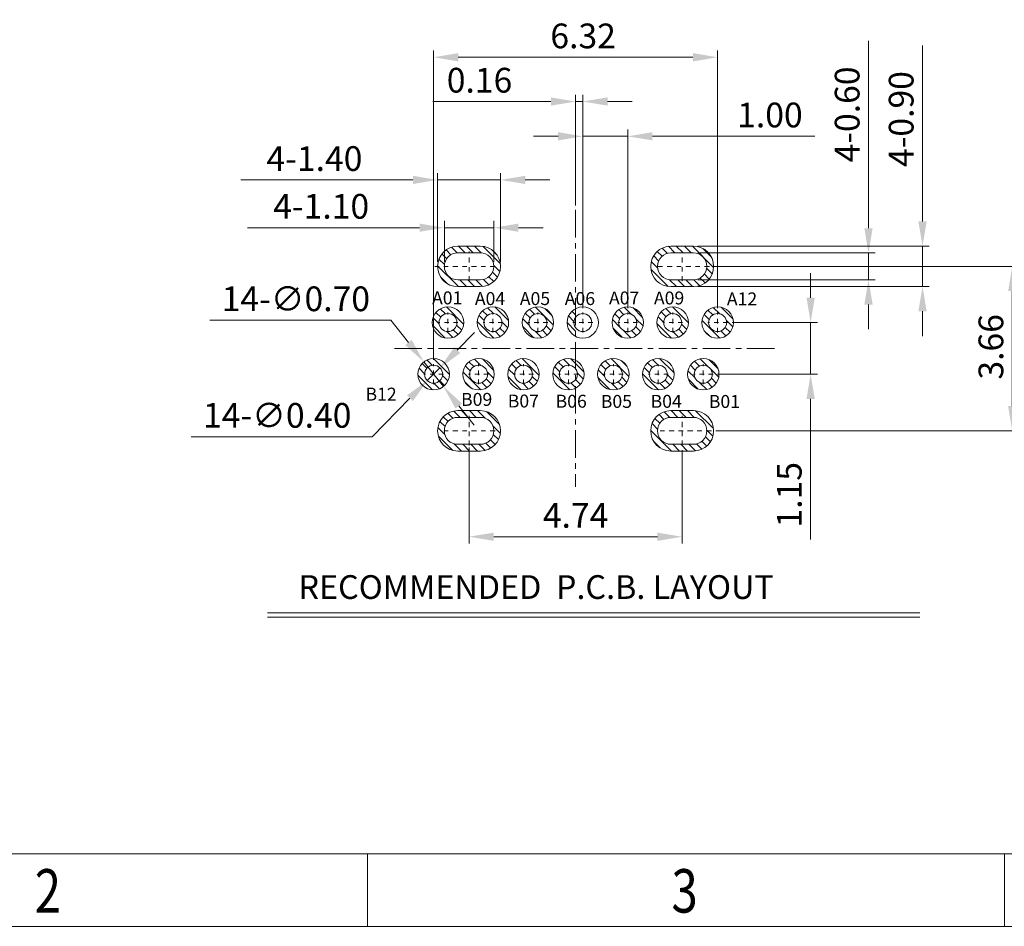
# Model space of a CAD drawing. Units: millimetres. Extents: x 1319 to 1500, y -209 to -147.
# Drawn here: x 1341 to 1363, y -209 to -189 of the extents above; entities that cross this region are included whole.
import ezdxf

# ---------------------------------------------------------------- set-up
doc = ezdxf.new("R2010")
doc.units = ezdxf.units.MM
doc.header["$LTSCALE"] = 16.335
doc.header["$PDMODE"] = 3
doc.header["$PDSIZE"] = 8
doc.linetypes.add('CENTER', pattern=[0.6, 0.375, -0.075, 0.075, -0.075])
doc.layers.get('0').update_dxf_attribs({"linetype": 'CONTINUOUS', "lineweight": 13})
doc.layers.get('Defpoints').update_dxf_attribs({"linetype": 'CONTINUOUS'})
for name, color, linetype, lineweight in [('DIM', 3, 'CONTINUOUS', 9), ('PH', 140, 'CONTINUOUS', 9), ('screw', 33, 'CONTINUOUS', 13), ('标注', 3, 'CONTINUOUS', 9)]:
    doc.layers.add(name, color=color, linetype=linetype, lineweight=lineweight)
doc.styles.add('romans', font='romans.shx')
doc.styles.get("Standard").update_dxf_attribs({"font": 'romans.shx'})
doc.styles.add('TEXTSTYLE_1', font='gdt', dxfattribs={"width": 0.8})
doc.styles.add('宋體', font='txt')
doc.dimstyles.new('sd', dxfattribs={"dimtxt": 0.55, "dimasz": 0.5, "dimexe": 0.1, "dimexo": 0.1, "dimgap": 0.2, "dimtad": 1, "dimzin": 0, "dimdsep": 46, "dimtxsty": 'Standard', "dimcen": 0.09, "dimclrd": 3, "dimclre": 3, "dimclrt": 3, "dimadec": 0, "dimazin": 0, "dimtp": 0.02, "dimtm": 0.02, "dimtfac": 1, "dimtmove": 0, "dimatfit": 3, "dimfxl": 1, "dimtolj": 1, "dimtzin": 0, "dimlwd": 0, "dimlwe": 0, "dimarcsym": 0})
doc.dimstyles.new('副本 1-1 H0.42', dxfattribs={"dimtxt": 0.48, "dimasz": 0.4, "dimexe": 0.22, "dimexo": 0.22, "dimgap": 0.2, "dimtad": 1, "dimtoh": 1, "dimzin": 0, "dimdsep": 46, "dimtxsty": 'romans', "dimcen": 0, "dimclrd": 256, "dimclre": 256, "dimclrt": 256, "dimadec": 0, "dimazin": 0, "dimtfac": 1, "dimtmove": 0, "dimatfit": 3, "dimfxl": 1, "dimtolj": 1, "dimtzin": 0, "dimlwd": -1, "dimlwe": -1, "dimarcsym": 0})

# ---------------------------------------------------------------- blocks, each defined once
blk = doc.blocks.new('成品图框')
for p, q in [((1098.962, -3.985), (1168.045, -3.985)), ((1121.99, -3.985), (1121.99, -5.294)), ((1133.504, -3.985), (1133.504, -5.294)), ((1097.653, -5.294), (1169.354, -5.294))]:
    blk.add_line(p, q)
at = {"style": 'TEXTSTYLE_1', "width": 0.8}
for s, p in [('2', (1115.971, -5.045)), ('3', (1127.485, -5.045))]:
    blk.add_text(s, height=0.785, dxfattribs=at).set_placement(p)
blk = doc.blocks.new('*D185')
at = {"layer": 'Defpoints', "color": 0, "transparency": 16777216}
for p in [(1350.697, -193.73), (1350.697, -194.591), (1351.797, -194.591)]:
    blk.add_point(p, dxfattribs=at)
at = {"layer": '标注', "color": 3, "lineweight": 0, "transparency": 16777216}
for p, q in [((1350.697, -194.491), (1350.697, -193.58)), ((1351.797, -194.491), (1351.797, -193.58)), ((1350.147, -193.73), (1346.316, -193.73)), ((1351.797, -193.73), (1350.697, -193.73)), ((1352.347, -193.73), (1352.897, -193.73))]:
    blk.add_line(p, q, dxfattribs=at)
at = {"layer": '标注', "color": 3, "transparency": 16777216}
for points in [[(1350.147, -193.639), (1350.147, -193.822), (1350.697, -193.73)], [(1352.347, -193.639), (1352.347, -193.822), (1351.797, -193.73)]]:
    blk.add_solid(points, dxfattribs=at)
at = {"layer": '标注', "color": 3, "transparency": 16777216, "insert": (1347.957, -193.255), "char_height": 0.55, "attachment_point": 5}
blk.add_mtext('\\A1;4-1.10', dxfattribs=at)
blk = doc.blocks.new('*D186')
at = {"layer": 'Defpoints', "color": 0, "transparency": 16777216}
for p in [(1356.239, -194.141), (1356.239, -195.041), (1361.337, -195.041)]:
    blk.add_point(p, dxfattribs=at)
at = {"layer": '标注', "color": 3, "lineweight": 0, "transparency": 16777216}
for p, q in [((1361.337, -193.591), (1361.337, -189.672)), ((1356.339, -194.141), (1361.487, -194.141)), ((1361.337, -195.041), (1361.337, -194.141)), ((1356.339, -195.041), (1361.487, -195.041)), ((1361.337, -195.591), (1361.337, -196.141))]:
    blk.add_line(p, q, dxfattribs=at)
at = {"layer": '标注', "color": 3, "transparency": 16777216}
for points in [[(1361.245, -193.591), (1361.429, -193.591), (1361.337, -194.141)], [(1361.245, -195.591), (1361.429, -195.591), (1361.337, -195.041)]]:
    blk.add_solid(points, dxfattribs=at)
at = {"layer": '标注', "color": 3, "transparency": 16777216, "insert": (1360.862, -191.313), "char_height": 0.55, "attachment_point": 5, "rotation": 90}
blk.add_mtext('\\A1;4-0.90', dxfattribs=at)
blk = doc.blocks.new('*D187')
at = {"layer": 'Defpoints', "color": 0, "transparency": 16777216}
for p in [(1353.778, -190.923), (1353.618, -193.336), (1353.778, -195.621)]:
    blk.add_point(p, dxfattribs=at)
at = {"layer": '标注', "color": 3, "lineweight": 0, "transparency": 16777216}
for p, q in [((1353.618, -193.236), (1353.618, -190.773)), ((1353.778, -195.521), (1353.778, -190.773)), ((1353.068, -190.923), (1350.442, -190.923)), ((1353.778, -190.923), (1353.618, -190.923)), ((1354.328, -190.923), (1354.878, -190.923))]:
    blk.add_line(p, q, dxfattribs=at)
at = {"layer": '标注', "color": 3, "transparency": 16777216}
for points in [[(1353.068, -190.831), (1353.068, -191.014), (1353.618, -190.923)], [(1354.328, -190.831), (1354.328, -191.014), (1353.778, -190.923)]]:
    blk.add_solid(points, dxfattribs=at)
at = {"layer": '标注', "color": 3, "transparency": 16777216, "insert": (1351.48, -190.448), "char_height": 0.55, "attachment_point": 5}
blk.add_mtext('\\A1;0.16', dxfattribs=at)
blk = doc.blocks.new('*D188')
at = {"layer": 'Defpoints', "color": 0, "transparency": 16777216}
for p in [(1350.458, -189.937), (1356.778, -195.621), (1350.458, -196.771)]:
    blk.add_point(p, dxfattribs=at)
at = {"layer": '标注', "color": 3, "lineweight": 0, "transparency": 16777216}
for p, q in [((1350.458, -196.671), (1350.458, -189.787)), ((1356.228, -189.937), (1351.008, -189.937)), ((1356.778, -195.521), (1356.778, -189.787))]:
    blk.add_line(p, q, dxfattribs=at)
at = {"layer": '标注', "color": 3, "transparency": 16777216}
for points in [[(1351.008, -189.845), (1351.008, -190.029), (1350.458, -189.937)], [(1356.228, -189.845), (1356.228, -190.029), (1356.778, -189.937)]]:
    blk.add_solid(points, dxfattribs=at)
at = {"layer": '标注', "color": 3, "transparency": 16777216, "insert": (1353.785, -189.462), "char_height": 0.55, "attachment_point": 5}
blk.add_mtext('\\A1;6.32', dxfattribs=at)
blk = doc.blocks.new('*D189')
at = {"layer": 'Defpoints', "color": 0, "transparency": 16777216}
for p in [(1356.597, -194.591), (1363.334, -194.591), (1356.639, -198.251)]:
    blk.add_point(p, dxfattribs=at)
at = {"layer": '标注', "color": 3, "lineweight": 0, "transparency": 16777216}
for p, q in [((1356.697, -194.591), (1363.484, -194.591)), ((1363.334, -197.701), (1363.334, -195.141)), ((1356.739, -198.251), (1363.484, -198.251))]:
    blk.add_line(p, q, dxfattribs=at)
at = {"layer": '标注', "color": 3, "transparency": 16777216}
for points in [[(1363.242, -195.141), (1363.425, -195.141), (1363.334, -194.591)], [(1363.242, -197.701), (1363.425, -197.701), (1363.334, -198.251)]]:
    blk.add_solid(points, dxfattribs=at)
at = {"layer": '标注', "color": 3, "transparency": 16777216, "insert": (1362.859, -196.382), "char_height": 0.55, "attachment_point": 5, "rotation": 90}
blk.add_mtext('\\A1;3.66', dxfattribs=at)
blk = doc.blocks.new('*D191')
at = {"layer": 'Defpoints', "color": 0, "transparency": 16777216}
for p in [(1350.599, -196.849), (1350.318, -197.134)]:
    blk.add_point(p, dxfattribs=at)
at = {"layer": '标注', "transparency": 16777216}
for p, q in [((1350.984, -196.456), (1351.37, -196.064)), ((1350.599, -196.849), (1350.318, -197.134)), ((1349.091, -198.382), (1349.932, -197.526)), ((1345.067, -198.382), (1349.091, -198.382))]:
    blk.add_line(p, q, dxfattribs=at)
for points in [[(1350.919, -196.392), (1351.05, -196.521), (1350.599, -196.849)], [(1349.867, -197.462), (1349.998, -197.59), (1350.318, -197.134)]]:
    blk.add_solid(points, dxfattribs=at)
at = {"layer": '标注', "transparency": 16777216, "insert": (1346.979, -197.907), "char_height": 0.55, "attachment_point": 5, "style": 'romans'}
blk.add_mtext('\\A1;14-∅0.40', dxfattribs=at)
blk = doc.blocks.new('*D192')
at = {"layer": 'Defpoints', "color": 0, "transparency": 16777216}
for p in [(1350.241, -196.717), (1350.676, -197.265)]:
    blk.add_point(p, dxfattribs=at)
at = {"layer": '标注', "transparency": 16777216}
for p, q in [((1345.481, -195.788), (1349.505, -195.788)), ((1349.505, -195.788), (1349.899, -196.286)), ((1350.676, -197.265), (1350.241, -196.717)), ((1351.017, -197.696), (1351.359, -198.128))]:
    blk.add_line(p, q, dxfattribs=at)
for points in [[(1349.971, -196.229), (1349.827, -196.343), (1350.241, -196.717)], [(1351.089, -197.64), (1350.945, -197.753), (1350.676, -197.265)]]:
    blk.add_solid(points, dxfattribs=at)
at = {"layer": '标注', "transparency": 16777216, "insert": (1347.393, -195.313), "char_height": 0.55, "attachment_point": 5, "style": 'romans'}
blk.add_mtext('\\A1;14-∅0.70', dxfattribs=at)
blk = doc.blocks.new('*D190')
at = {"layer": 'Defpoints', "color": 0, "transparency": 16777216}
for p in [(1351.247, -198.519), (1355.989, -198.581), (1355.989, -200.608)]:
    blk.add_point(p, dxfattribs=at)
at = {"layer": '标注', "color": 3, "lineweight": 0, "transparency": 16777216}
for p, q in [((1351.247, -198.619), (1351.247, -200.758)), ((1355.989, -198.681), (1355.989, -200.758)), ((1351.797, -200.608), (1355.439, -200.608))]:
    blk.add_line(p, q, dxfattribs=at)
at = {"layer": '标注', "color": 3, "transparency": 16777216}
for points in [[(1351.797, -200.517), (1351.797, -200.7), (1351.247, -200.608)], [(1355.439, -200.517), (1355.439, -200.7), (1355.989, -200.608)]]:
    blk.add_solid(points, dxfattribs=at)
at = {"layer": '标注', "color": 3, "transparency": 16777216, "insert": (1353.618, -200.133), "char_height": 0.55, "attachment_point": 5}
blk.add_mtext('\\A1;4.74', dxfattribs=at)
blk = doc.blocks.new('*D193')
at = {"layer": 'Defpoints', "color": 0, "transparency": 16777216}
for p in [(1356.239, -194.291), (1360.135, -194.291), (1356.239, -194.891)]:
    blk.add_point(p, dxfattribs=at)
at = {"layer": '标注', "color": 3, "lineweight": 0, "transparency": 16777216}
for p, q in [((1360.135, -193.741), (1360.135, -189.57)), ((1356.339, -194.291), (1360.285, -194.291)), ((1360.135, -194.891), (1360.135, -194.291)), ((1356.339, -194.891), (1360.285, -194.891)), ((1360.135, -195.441), (1360.135, -195.991))]:
    blk.add_line(p, q, dxfattribs=at)
at = {"layer": '标注', "color": 3, "transparency": 16777216}
for points in [[(1360.043, -193.741), (1360.227, -193.741), (1360.135, -194.291)], [(1360.043, -195.441), (1360.227, -195.441), (1360.135, -194.891)]]:
    blk.add_solid(points, dxfattribs=at)
at = {"layer": '标注', "color": 3, "transparency": 16777216, "insert": (1359.66, -191.21), "char_height": 0.55, "attachment_point": 5, "rotation": 90}
blk.add_mtext('\\A1;4-0.60', dxfattribs=at)
blk = doc.blocks.new('*D194')
at = {"layer": 'Defpoints', "color": 0, "transparency": 16777216}
for p in [(1350.547, -192.667), (1350.547, -194.591), (1351.947, -194.591)]:
    blk.add_point(p, dxfattribs=at)
at = {"layer": '标注', "color": 3, "lineweight": 0, "transparency": 16777216}
for p, q in [((1350.547, -194.491), (1350.547, -192.517)), ((1351.947, -194.491), (1351.947, -192.517)), ((1349.997, -192.667), (1346.166, -192.667)), ((1351.947, -192.667), (1350.547, -192.667)), ((1352.497, -192.667), (1353.047, -192.667))]:
    blk.add_line(p, q, dxfattribs=at)
at = {"layer": '标注', "color": 3, "transparency": 16777216}
for points in [[(1349.997, -192.575), (1349.997, -192.759), (1350.547, -192.667)], [(1352.497, -192.575), (1352.497, -192.759), (1351.947, -192.667)]]:
    blk.add_solid(points, dxfattribs=at)
at = {"layer": '标注', "color": 3, "transparency": 16777216, "insert": (1347.807, -192.192), "char_height": 0.55, "attachment_point": 5}
blk.add_mtext('\\A1;4-1.40', dxfattribs=at)
blk = doc.blocks.new('*D195')
at = {"layer": 'Defpoints', "color": 0, "transparency": 16777216}
for p in [(1356.998, -195.841), (1356.678, -196.991), (1358.847, -196.991)]:
    blk.add_point(p, dxfattribs=at)
at = {"layer": '标注', "color": 3, "lineweight": 0, "transparency": 16777216}
for p, q in [((1358.847, -195.291), (1358.847, -194.741)), ((1357.098, -195.841), (1358.997, -195.841)), ((1358.847, -195.841), (1358.847, -196.991)), ((1356.778, -196.991), (1358.997, -196.991)), ((1358.847, -197.541), (1358.847, -200.673))]:
    blk.add_line(p, q, dxfattribs=at)
at = {"layer": '标注', "color": 3, "transparency": 16777216}
for points in [[(1358.756, -195.291), (1358.939, -195.291), (1358.847, -195.841)], [(1358.756, -197.541), (1358.939, -197.541), (1358.847, -196.991)]]:
    blk.add_solid(points, dxfattribs=at)
at = {"layer": '标注', "color": 3, "transparency": 16777216, "insert": (1358.372, -199.674), "char_height": 0.55, "attachment_point": 5, "rotation": 90}
blk.add_mtext('\\A1;1.15', dxfattribs=at)
blk = doc.blocks.new('*D196')
at = {"layer": 'Defpoints', "color": 0, "transparency": 16777216}
for p in [(1354.778, -191.697), (1353.778, -195.621), (1354.778, -195.621)]:
    blk.add_point(p, dxfattribs=at)
at = {"layer": '标注', "color": 3, "lineweight": 0, "transparency": 16777216}
for p, q in [((1353.228, -191.697), (1352.678, -191.697)), ((1353.778, -195.521), (1353.778, -191.547)), ((1353.778, -191.697), (1354.778, -191.697)), ((1354.778, -195.521), (1354.778, -191.547)), ((1355.328, -191.697), (1358.94, -191.697))]:
    blk.add_line(p, q, dxfattribs=at)
at = {"layer": '标注', "color": 3, "transparency": 16777216}
for points in [[(1353.228, -191.605), (1353.228, -191.788), (1353.778, -191.697)], [(1355.328, -191.605), (1355.328, -191.788), (1354.778, -191.697)]]:
    blk.add_solid(points, dxfattribs=at)
at = {"layer": '标注', "color": 3, "transparency": 16777216, "insert": (1357.942, -191.222), "char_height": 0.55, "attachment_point": 5}
blk.add_mtext('\\A1;1.00', dxfattribs=at)

msp = doc.modelspace()

# ---------------------------------------------------------------- hatches: boundary and pattern name
at = {"layer": 'PH'}
h = msp.add_hatch(dxfattribs=at)
h.set_pattern_fill('ANSI31', color=256, scale=0.04, angle=90, style=0)
h.set_pattern_definition([(135, (496.24456, -101.62139), (-0.089802561, -0.089802561), [])])
h.paths.add_polyline_path([(1351.4974, -194.2911, -1), (1351.4974, -194.8911), (1350.9974, -194.8911, -0.4142136), (1350.6974, -194.5911), (1350.5474, -194.5911, 0.4142136), (1350.9974, -195.0411), (1351.4974, -195.0411, 0.615194), (1351.8597, -194.3241), (1351.7645, -194.2289, 0.1601665), (1351.4974, -194.1411), (1350.9974, -194.1411, 0.4142136), (1350.5474, -194.5911), (1350.6974, -194.5911, -0.4142136), (1350.9974, -194.2911)])
h.paths.add_polyline_path([(1355.7392, -195.0411), (1356.2392, -195.0411, 1), (1356.2392, -194.1411), (1355.7392, -194.1411, 1)])
h.paths.add_polyline_path([(1355.7392, -194.2911), (1356.2392, -194.2911, -1), (1356.2392, -194.8911), (1355.7392, -194.8911, -1)], flags=16)
h.paths.add_polyline_path([(1351.4974, -197.8011), (1350.9974, -197.8011, 1), (1350.9974, -198.7011), (1351.4974, -198.7011, 1)])
h.paths.add_polyline_path([(1351.4974, -198.5511), (1350.9974, -198.5511, -1), (1350.9974, -197.9511), (1351.4974, -197.9511, -1)], flags=16)
h.paths.add_polyline_path([(1355.7392, -198.7011), (1356.2392, -198.7011, 1), (1356.2392, -197.8011), (1355.7392, -197.8011, 1)])
h.paths.add_polyline_path([(1355.7392, -197.9511), (1356.2392, -197.9511, -1), (1356.2392, -198.5511), (1355.7392, -198.5511, -1)], flags=16)
h.paths.add_polyline_path([(1356.8083, -196.9911, 1), (1356.1083, -196.9911, 1)])
h.paths.add_polyline_path([(1356.2583, -196.9911, -1), (1356.6583, -196.9911, -1)], flags=16)
h.paths.add_polyline_path([(1355.8083, -196.9911, 1), (1355.1083, -196.9911, 1)])
h.paths.add_polyline_path([(1355.2583, -196.9911, -1), (1355.6583, -196.9911, -1)], flags=16)
h.paths.add_polyline_path([(1354.1083, -196.9911, 1), (1354.8083, -196.9911, 1)])
h.paths.add_polyline_path([(1354.6583, -196.9911, -1), (1354.2583, -196.9911, -1)], flags=16)
h.paths.add_polyline_path([(1353.8083, -196.9911, 0.2810737), (1353.6183, -196.6799), (1353.6183, -196.8711, -0.1622777), (1353.6583, -196.9911, -0.1622777), (1353.6183, -197.1111), (1353.6183, -197.3024, 0.2810737)])
h.paths.add_polyline_path([(1353.6183, -196.8711), (1353.6183, -196.6799, 0.5611904), (1353.1083, -196.9911, 0.5611904), (1353.6183, -197.3024), (1353.6183, -197.1111, -0.7207592), (1353.2583, -196.9911, -0.7207592)])
h.paths.add_polyline_path([(1352.1083, -196.9911, 1), (1352.8083, -196.9911, 1)])
h.paths.add_polyline_path([(1352.6583, -196.9911, -1), (1352.2583, -196.9911, -1)], flags=16)
h.paths.add_polyline_path([(1351.1083, -196.9911, 1), (1351.8083, -196.9911, 1)])
h.paths.add_polyline_path([(1351.6583, -196.9911, -1), (1351.2583, -196.9911, -1)], flags=16)
h.paths.add_polyline_path([(1350.1083, -196.9911, 1), (1350.8083, -196.9911, 1)])
h.paths.add_polyline_path([(1350.6583, -196.9911, -1), (1350.2583, -196.9911, -1)], flags=16)
h.paths.add_polyline_path([(1351.1283, -195.8411, 1), (1350.4283, -195.8411, 1)])
h.paths.add_polyline_path([(1350.5783, -195.8411, -1), (1350.9783, -195.8411, -1)], flags=16)
h.paths.add_polyline_path([(1352.1283, -195.8411, 1), (1351.4283, -195.8411, 1)])
h.paths.add_polyline_path([(1351.5783, -195.8411, -1), (1351.9783, -195.8411, -1)], flags=16)
h.paths.add_polyline_path([(1353.1283, -195.8411, 1), (1352.4283, -195.8411, 1)])
h.paths.add_polyline_path([(1352.5783, -195.8411, -1), (1352.9783, -195.8411, -1)], flags=16)
h.paths.add_polyline_path([(1353.6183, -195.9611, -0.1622777), (1353.5783, -195.8411, -0.1622777), (1353.6183, -195.7211), (1353.6183, -195.5299, 0.2810737), (1353.4283, -195.8411, 0.2810737), (1353.6183, -196.1524)])
h.paths.add_polyline_path([(1354.4283, -195.8411, 1), (1355.1283, -195.8411, 1)])
h.paths.add_polyline_path([(1354.9783, -195.8411, -1), (1354.5783, -195.8411, -1)], flags=16)
h.paths.add_polyline_path([(1356.1283, -195.8411, 1), (1355.4283, -195.8411, 1)])
h.paths.add_polyline_path([(1355.9783, -195.8411, -1), (1355.5783, -195.8411, -1)], flags=16)
h.paths.add_polyline_path([(1357.1283, -195.8411, 1), (1356.4283, -195.8411, 1)])
h.paths.add_polyline_path([(1356.9783, -195.8411, -1), (1356.5783, -195.8411, -1)], flags=16)

# ---------------------------------------------------------------- linework, layer by layer
at = {"color": 7, "linetype": 'Continuous'}
for p, q in [((1350.9974, -194.1411), (1351.4974, -194.1411)), ((1350.9974, -194.2911), (1351.4974, -194.2911)), ((1355.7392, -194.1411), (1356.2392, -194.1411)), ((1355.7392, -194.2911), (1356.2392, -194.2911)), ((1351.4974, -194.8911), (1350.9974, -194.8911)), ((1356.2392, -194.8911), (1355.7392, -194.8911)), ((1351.4974, -195.0411), (1350.9974, -195.0411)), ((1356.2392, -195.0411), (1355.7392, -195.0411)), ((1350.9974, -197.8011), (1351.4974, -197.8011)), ((1355.7392, -197.8011), (1356.2392, -197.8011)), ((1350.9974, -197.9511), (1351.4974, -197.9511)), ((1355.7392, -197.9511), (1356.2392, -197.9511)), ((1351.4974, -198.5511), (1350.9974, -198.5511)), ((1351.4974, -198.7011), (1350.9974, -198.7011)), ((1356.2392, -198.5511), (1355.7392, -198.5511)), ((1356.2392, -198.7011), (1355.7392, -198.7011))]:
    msp.add_line(p, q, dxfattribs=at)
at = {"color": 1, "linetype": 'CENTER', "ltscale": 0.018659}
for p, q in [((1351.2474, -194.9211), (1351.2474, -194.2611)), ((1355.9892, -194.9211), (1355.9892, -194.2611)), ((1351.8274, -194.5911), (1350.4847, -194.5911)), ((1356.5972, -194.5911), (1355.4092, -194.5911)), ((1351.2474, -198.5811), (1351.2474, -197.9211)), ((1355.9892, -198.5811), (1355.9892, -197.9211)), ((1351.8274, -198.2511), (1350.6164, -198.2511)), ((1351.8274, -198.2511), (1351.1674, -198.2511)), ((1356.6392, -198.2511), (1355.4092, -198.2511))]:
    msp.add_line(p, q, dxfattribs=at)
msp.add_line((1351.8597, -194.3241), (1351.7645, -194.2289))
at = {"color": 1, "linetype": 'CENTER', "ltscale": 0.01244}
for p, q in [((1350.7783, -196.0611), (1350.7783, -195.6211)), ((1351.7783, -196.0611), (1351.7783, -195.6211)), ((1352.7783, -196.0611), (1352.7783, -195.6211)), ((1353.7783, -196.0611), (1353.7783, -195.6211)), ((1354.7783, -196.0611), (1354.7783, -195.6211)), ((1355.7783, -196.0611), (1355.7783, -195.6211)), ((1356.7783, -196.0611), (1356.7783, -195.6211)), ((1350.9983, -195.8411), (1350.5583, -195.8411)), ((1351.9983, -195.8411), (1351.5583, -195.8411)), ((1352.9983, -195.8411), (1352.5583, -195.8411)), ((1353.9983, -195.8411), (1353.5583, -195.8411)), ((1354.9983, -195.8411), (1354.5583, -195.8411)), ((1355.9983, -195.8411), (1355.5583, -195.8411)), ((1356.9983, -195.8411), (1356.5583, -195.8411)), ((1350.4583, -197.2111), (1350.4583, -196.7711)), ((1351.4583, -197.2111), (1351.4583, -196.7711)), ((1352.4583, -197.2111), (1352.4583, -196.7711)), ((1353.4583, -197.2111), (1353.4583, -196.7711)), ((1354.4583, -197.2111), (1354.4583, -196.7711)), ((1355.4583, -197.2111), (1355.4583, -196.7711)), ((1356.4583, -197.2111), (1356.4583, -196.7711)), ((1350.6783, -196.9911), (1350.2383, -196.9911)), ((1351.6783, -196.9911), (1351.2383, -196.9911)), ((1352.6783, -196.9911), (1352.2383, -196.9911)), ((1353.6783, -196.9911), (1353.2383, -196.9911)), ((1354.6783, -196.9911), (1354.2383, -196.9911)), ((1355.6783, -196.9911), (1355.2383, -196.9911)), ((1356.6783, -196.9911), (1356.2383, -196.9911))]:
    msp.add_line(p, q, dxfattribs=at)
for centre, radius in [((1350.7783, -195.8411), 0.35), ((1350.7783, -195.8411), 0.2), ((1351.7783, -195.8411), 0.35), ((1351.7783, -195.8411), 0.2), ((1352.7783, -195.8411), 0.35), ((1352.7783, -195.8411), 0.2), ((1353.7783, -195.8411), 0.35), ((1353.7783, -195.8411), 0.2), ((1354.7783, -195.8411), 0.35), ((1354.7783, -195.8411), 0.2), ((1355.7783, -195.8411), 0.35), ((1355.7783, -195.8411), 0.2), ((1356.7783, -195.8411), 0.35), ((1356.7783, -195.8411), 0.2), ((1350.4583, -196.9911), 0.35), ((1351.4583, -196.9911), 0.35), ((1352.4583, -196.9911), 0.35), ((1353.4583, -196.9911), 0.35), ((1354.4583, -196.9911), 0.35), ((1355.4583, -196.9911), 0.35), ((1356.4583, -196.9911), 0.35), ((1350.4583, -196.9911), 0.2), ((1351.4583, -196.9911), 0.2), ((1352.4583, -196.9911), 0.2), ((1353.4583, -196.9911), 0.2), ((1354.4583, -196.9911), 0.2), ((1355.4583, -196.9911), 0.2), ((1356.4583, -196.9911), 0.2)]:
    msp.add_circle(centre, radius)
at = {"color": 7, "linetype": 'Continuous'}
for centre, radius, start, end in [((1350.9974, -194.5911), 0.45, 90, 270), ((1350.9974, -194.5911), 0.3, 90, 270), ((1351.4974, -194.5911), 0.45, 270, 90), ((1351.4974, -194.5911), 0.3, 270, 90), ((1355.7392, -194.5911), 0.45, 90, 270), ((1355.7392, -194.5911), 0.3, 90, 270), ((1356.2392, -194.5911), 0.45, 270, 90), ((1356.2392, -194.5911), 0.3, 270, 90), ((1350.9974, -198.2511), 0.45, 90, 270), ((1351.4974, -198.2511), 0.45, 270, 90), ((1355.7392, -198.2511), 0.45, 90, 270), ((1356.2392, -198.2511), 0.45, 270, 90), ((1350.9974, -198.2511), 0.3, 90, 270), ((1351.4974, -198.2511), 0.3, 270, 90), ((1355.7392, -198.2511), 0.3, 90, 270), ((1356.2392, -198.2511), 0.3, 270, 90)]:
    msp.add_arc(centre, radius, start, end, dxfattribs=at)
at = {"layer": 'DIM'}
for p, q in [((1346.7656, -202.302), (1361.2808, -202.302)), ((1346.7656, -202.3952), (1361.2808, -202.3952))]:
    msp.add_line(p, q, dxfattribs=at)
at = {"layer": 'screw', "color": 1, "linetype": 'CENTER', "ltscale": 0.1}
for p, q in [((1353.6183, -193.3361), (1353.6183, -199.4961)), ((1349.5874, -196.4161), (1358.0883, -196.4161))]:
    msp.add_line(p, q, dxfattribs=at)

# ---------------------------------------------------------------- block references
at = {"xscale": 1.230501131022475, "yscale": 1.230501131022475, "zscale": 1.230501131022475}
msp.add_blockref('成品图框', (-31.6205, -202.7648), dxfattribs=at)

# ---------------------------------------------------------------- texts
at = {"layer": 'DIM'}
for s, p in [('A01', (1350.4234, -195.4367)), ('A04', (1351.3762, -195.4519)), ('A05', (1352.3762, -195.4519)), ('A06', (1353.3762, -195.4519)), ('A07', (1354.3606, -195.4385)), ('A09', (1355.3606, -195.4385)), ('A12', (1356.983, -195.4586)), ('B12', (1348.9429, -197.5786)), ('B09', (1351.0692, -197.6958)), ('B07', (1352.108, -197.7317)), ('B06', (1353.1725, -197.7365)), ('B05', (1354.1781, -197.7406)), ('B04', (1355.2864, -197.7387)), ('B01', (1356.5818, -197.7416))]:
    msp.add_text(s, height=0.288, dxfattribs=at).set_placement(p)
at = {"layer": 'DIM', "style": '宋體'}
msp.add_text('RECOMMENDED  P.C.B. LAYOUT ', height=0.528, dxfattribs=at).set_placement((1347.4513, -201.9923))

# ---------------------------------------------------------------- dimensions: what is measured, and where the dimension line sits
at = {"layer": '标注', "color": 2}
for base, p1, p2, angle, picture, middle in [((1350.4583, -189.9369), (1356.7783, -195.6211), (1350.4583, -196.7711), 180, '*D188', (1353.7851, -189.9369)), ((1353.7783, -190.9228), (1353.6183, -193.3361), (1353.7783, -195.6211), 180, '*D187', (1351.4802, -190.9228)), ((1363.3337, -194.5911), (1356.6392, -198.2511), (1356.5972, -194.5911), 90, '*D189', (1363.3337, -196.382)), ((1358.8475, -196.9911), (1356.9983, -195.8411), (1356.6783, -196.9911), 90, '*D195', (1358.8475, -199.674)), ((1355.9892, -200.6082), (1351.2474, -198.5191), (1355.9892, -198.5811), 180, '*D190', (1353.6183, -200.6082))]:
    dim = msp.add_linear_dim(base=base, p1=p1, p2=p2, angle=angle, dimstyle='sd', override={"dimasz": 0.55, "dimexe": 0.15, "dimtp": 0.1, "dimtm": 0.1, "dimfxl": 0.5, "dimtfillclr": 2, "dimarcsym": 1}, dxfattribs=at)
    dim.commit()
    dim.dimension.update_dxf_attribs({"geometry": picture, "text_midpoint": middle, "dimtype": 160})
for base, p1, p2, angle, picture, middle in [((1360.1351, -194.2911), (1356.2392, -194.8911), (1356.2392, -194.2911), 90, '*D193', (1360.1351, -191.2102)), ((1361.3371, -195.0411), (1356.2392, -194.1411), (1356.2392, -195.0411), 90, '*D186', (1361.3371, -191.3128)), ((1350.6974, -193.7305), (1351.7974, -194.5911), (1350.6974, -194.5911), 180, '*D185', (1347.957, -193.7305))]:
    dim = msp.add_linear_dim(base=base, p1=p1, p2=p2, angle=angle, text='4-<>', dimstyle='sd', override={"dimasz": 0.55, "dimexe": 0.15, "dimtp": 0.1, "dimtm": 0.1, "dimfxl": 0.5, "dimtfillclr": 2, "dimarcsym": 1}, dxfattribs=at)
    dim.commit()
    dim.dimension.update_dxf_attribs({"geometry": picture, "text_midpoint": middle, "dimtype": 160})
dim = msp.add_linear_dim(base=(1354.7783, -191.6967), p1=(1353.7783, -195.6211), p2=(1354.7783, -195.6211), dimstyle='sd', override={"dimasz": 0.55, "dimexe": 0.15, "dimtp": 0.1, "dimtm": 0.1, "dimfxl": 0.5, "dimtfillclr": 2, "dimarcsym": 1}, dxfattribs=at)
dim.commit()
dim.dimension.update_dxf_attribs({"geometry": '*D196', "text_midpoint": (1357.9416, -191.6967), "dimtype": 160})
dim = msp.add_linear_dim(base=(1350.5474, -192.6671), p1=(1351.9474, -194.5911), p2=(1350.5474, -194.5911), text='4-<>', dimstyle='sd', override={"dimasz": 0.55, "dimexe": 0.15, "dimtp": 0.1, "dimtm": 0.1, "dimfxl": 0.5, "dimtfillclr": 2, "dimarcsym": 1}, dxfattribs=at)
dim.commit()
dim.dimension.update_dxf_attribs({"geometry": '*D194', "text_midpoint": (1347.807, -192.6671), "dimtype": 160})
at = {"layer": '标注'}
for p1, p2, picture, middle in [((1350.6757, -197.2654), (1350.2409, -196.7168), '*D192', (1347.3932, -195.7883)), ((1350.5986, -196.8485), (1350.3181, -197.1337), '*D191', (1346.9791, -198.3815))]:
    dim = msp.add_diameter_dim_2p(p1=p1, p2=p2, text='14-<>', dimstyle='副本 1-1 H0.42', override={"dimtxt": 0.55, "dimasz": 0.55}, dxfattribs=at)
    dim.commit()
    dim.dimension.update_dxf_attribs({"geometry": picture, "text_midpoint": middle, "dimtype": 163})

doc.saveas('drawing.dxf')
